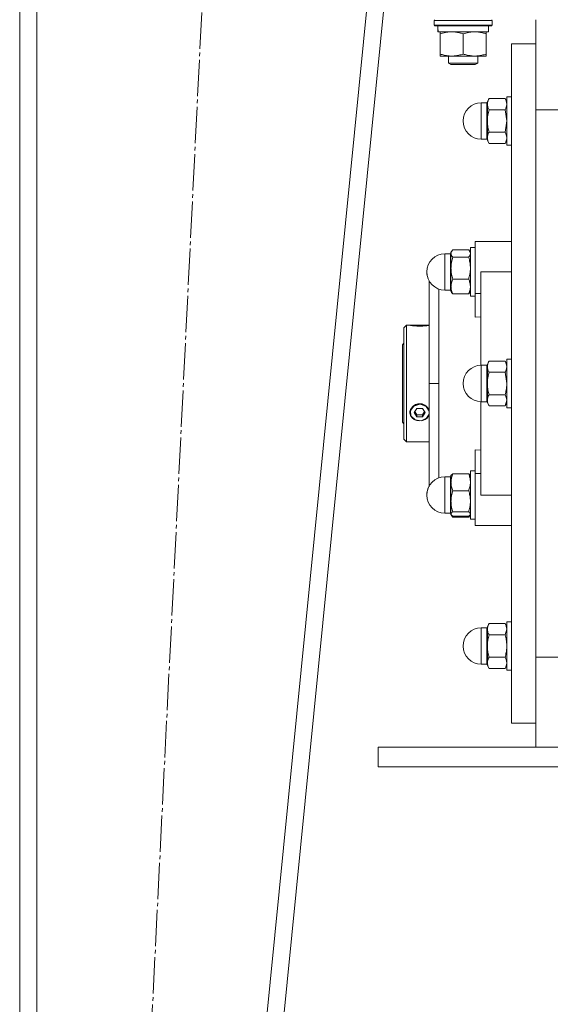
# Model space of a CAD drawing. Units: millimetres. Extents: x 0 to 8663, y -3 to 5940.
# Drawn here: x 6276 to 6494, y 2722 to 3128 of the extents above; entities that cross this region are included whole.
import ezdxf

# ---------------------------------------------------------------- set-up
doc = ezdxf.new("R2010")
doc.units = ezdxf.units.MM
doc.linetypes.add('K5LT_AXLED', pattern=[19.5, 15, -1.5, 1.5, -1.5])
doc.linetypes.add('K5LT_THIN', pattern=[0])
for name, color, linetype, true_color in [('OSI', 2, 'Continuous', 0xffff00), ('R', 1, 'Continuous', 0xff0000), ('WELDING', 7, 'Continuous', 0xffffff)]:
    doc.layers.add(name, color=color, linetype=linetype, true_color=true_color)

msp = doc.modelspace()

# ---------------------------------------------------------------- linework, layer by layer
at = {"layer": 'OSI', "color": 30, "linetype": 'K5LT_AXLED', "lineweight": 18, "true_color": 0xff8000}
msp.add_line((6305.77, 2219.76), (6365.77, 3433.76), dxfattribs=at)
at = {"layer": 'R', "color": 7, "linetype": 'K5LT_THIN', "lineweight": 18}
for p, q in [((6275.77, 3433.76), (6275.77, 2222.76)), ((6275.77, 3433.76), (6275.77, 2222.76)), ((6282.77, 3433.76), (6282.77, 2222.76)), ((6448.63, 3433.76), (6328.73, 2222.76)), ((6455.67, 3433.76), (6335.77, 2222.76)), ((6446.56, 3127.37), (6446.73, 3127.67)), ((6446.56, 3127.37), (6446.56, 3125.47)), ((6470.56, 3127.37), (6446.56, 3127.37)), ((6470.56, 3127.37), (6470.39, 3127.67)), ((6470.56, 3127.37), (6470.56, 3125.47)), ((6488.56, 3090.49), (6488.56, 3127.67)), ((6470.56, 3125.47), (6446.56, 3125.47)), ((6446.56, 3125.47), (6446.73, 3125.17)), ((6470.39, 3125.17), (6446.73, 3125.17)), ((6448.11, 3122.67), (6448.19, 3124.04)), ((6448.11, 3122.67), (6448.31, 3122.67)), ((6469.06, 3122.67), (6448.31, 3122.67)), ((6449.06, 3121.82), (6449.06, 3122.67)), ((6468.06, 3122.67), (6468.06, 3121.82)), ((6469.06, 3125.17), (6469.06, 3122.67)), ((6470.56, 3125.47), (6470.39, 3125.17)), ((6449.06, 3121.82), (6449.06, 3113.51)), ((6458.56, 3121.82), (6458.56, 3113.51)), ((6468.06, 3121.82), (6468.06, 3113.51)), ((6478.56, 3117.67), (6478.56, 2837.67)), ((6488.56, 3117.67), (6478.56, 3117.67)), ((6449.06, 3112.67), (6449.06, 3113.51)), ((6468.06, 3112.67), (6449.06, 3112.67)), ((6452.56, 3112.67), (6452.56, 3109.74)), ((6464.56, 3112.67), (6464.56, 3109.74)), ((6468.06, 3113.51), (6468.06, 3112.67)), ((6464.56, 3109.74), (6452.56, 3109.74)), ((6452.56, 3109.74), (6453.56, 3109.17)), ((6463.56, 3109.17), (6453.56, 3109.17)), ((6464.56, 3109.74), (6463.56, 3109.17)), ((6469.27, 3095.16), (6468.56, 3093.92)), ((6469.27, 3095.16), (6468.56, 3093.92)), ((6468.56, 3093.92), (6468.56, 3092.85)), ((6469.27, 3095.16), (6475.85, 3095.16)), ((6475.85, 3095.16), (6476.56, 3093.92)), ((6475.85, 3095.16), (6476.56, 3093.92)), ((6476.56, 3095.92), (6476.56, 3075.92)), ((6478.56, 3095.92), (6476.56, 3095.92)), ((6478.56, 3095.92), (6476.56, 3095.92)), ((6466.06, 3093.42), (6466.06, 3078.42)), ((6468.31, 3093.42), (6466.06, 3093.42)), ((6468.31, 3093.42), (6466.06, 3093.42)), ((6468.31, 3093.42), (6468.31, 3085.92)), ((6468.56, 3092.85), (6468.56, 3085.92)), ((6475.85, 3090.54), (6469.27, 3090.54)), ((6488.56, 2864.84), (6488.56, 3090.49)), ((6488.56, 3090.49), (6498.56, 3090.49)), ((6488.56, 2864.84), (6488.56, 3090.49)), ((6468.31, 3078.42), (6468.31, 3085.92)), ((6468.56, 3085.92), (6468.56, 3078.99)), ((6468.31, 3078.42), (6466.06, 3078.42)), ((6468.31, 3078.42), (6466.06, 3078.42)), ((6468.56, 3078.99), (6468.56, 3077.92)), ((6469.27, 3076.68), (6468.56, 3077.92)), ((6469.27, 3076.68), (6468.56, 3077.92)), ((6475.85, 3081.3), (6469.27, 3081.3)), ((6475.85, 3076.68), (6476.56, 3077.92)), ((6475.85, 3076.68), (6476.56, 3077.92)), ((6475.85, 3076.68), (6469.27, 3076.68)), ((6478.56, 3075.92), (6476.56, 3075.92)), ((6478.56, 3075.92), (6476.56, 3075.92)), ((6460.85, 3032.73), (6454.27, 3032.73)), ((6461.56, 3033.67), (6461.56, 3013.67)), ((6463.56, 3033.67), (6461.56, 3033.67)), ((6463.56, 3033.67), (6461.56, 3033.67)), ((6465.81, 3036.17), (6463.56, 3036.17)), ((6463.56, 3036.17), (6463.56, 3014.83)), ((6478.56, 3036.17), (6465.81, 3036.17)), ((6453.31, 3031.17), (6451.06, 3031.17)), ((6451.06, 3031.17), (6451.06, 3016.17)), ((6453.31, 3031.17), (6451.06, 3031.17)), ((6453.31, 3031.17), (6453.31, 3018.03)), ((6453.82, 3032.11), (6453.56, 3031.67)), ((6453.65, 3031.82), (6453.56, 3031.67)), ((6453.56, 3031.67), (6453.56, 3031.24)), ((6453.56, 3031.24), (6453.56, 3025.23)), ((6454.27, 3029.76), (6460.85, 3029.76)), ((6461.3, 3032.11), (6461.56, 3031.67)), ((6461.47, 3031.82), (6461.56, 3031.67)), ((6453.56, 3025.23), (6453.56, 3017.65)), ((6460.85, 3020.7), (6454.27, 3020.7)), ((6465.81, 3023.67), (6478.56, 3023.67)), ((6465.81, 3023.67), (6465.81, 2985.16)), ((6444.56, 2977.67), (6444.56, 3019.92)), ((6453.31, 3016.17), (6453.31, 3018.03)), ((6453.56, 3017.65), (6453.56, 3015.67)), ((6453.31, 3016.17), (6451.06, 3016.17)), ((6453.82, 3015.22), (6453.56, 3015.67)), ((6460.85, 3014.61), (6454.27, 3014.61)), ((6461.3, 3015.22), (6461.56, 3015.67)), ((6463.56, 3013.67), (6461.56, 3013.67)), ((6463.56, 3014.83), (6465.81, 3014.83)), ((6463.56, 3014.83), (6463.56, 3004.96)), ((6463.56, 3004.96), (6465.81, 3005.17)), ((6435.26, 3001.67), (6434.16, 3000.57)), ((6434.16, 2977.67), (6434.16, 3000.57)), ((6436.62, 3001.67), (6435.26, 3001.67)), ((6435.26, 3001.67), (6435.26, 2977.67)), ((6436.69, 3001.66), (6436.7, 3001.67)), ((6436.7, 3001.67), (6440.66, 3001.67)), ((6440.66, 3001.62), (6436.91, 3001.62)), ((6440.66, 3001.67), (6444.56, 3001.67)), ((6440.66, 3001.62), (6444.4, 3001.62)), ((6434.16, 2994.27), (6433.56, 2993.67)), ((6433.56, 2961.67), (6433.56, 2993.67)), ((6466.06, 2985.17), (6466.06, 2970.17)), ((6468.31, 2985.17), (6466.06, 2985.17)), ((6468.31, 2985.17), (6468.31, 2971.17)), ((6469.27, 2986.9), (6468.56, 2985.67)), ((6468.56, 2985.67), (6468.56, 2984.59)), ((6468.56, 2984.59), (6468.56, 2977.67)), ((6475.85, 2986.9), (6469.27, 2986.9)), ((6475.85, 2986.9), (6476.56, 2985.67)), ((6476.56, 2987.67), (6476.56, 2967.67)), ((6478.56, 2987.67), (6476.56, 2987.67)), ((6469.27, 2982.28), (6475.85, 2982.28)), ((6434.16, 2954.77), (6434.16, 2977.67)), ((6435.26, 2977.67), (6435.26, 2953.67)), ((6448.56, 2977.67), (6444.56, 2977.67)), ((6444.56, 2977.67), (6444.56, 2935.03)), ((6468.56, 2977.67), (6468.56, 2970.74)), ((6475.85, 2973.05), (6469.27, 2973.05)), ((6438.24, 2968.38), (6436.83, 2966.53)), ((6440.66, 2969.09), (6438.24, 2968.38)), ((6440.98, 2969.08), (6440.66, 2969.09)), ((6443.33, 2968.2), (6440.98, 2969.08)), ((6444.56, 2966.25), (6443.33, 2968.2)), ((6465.81, 2970.17), (6465.81, 2931.67)), ((6468.31, 2970.17), (6466.06, 2970.17)), ((6468.31, 2970.17), (6468.31, 2971.17)), ((6468.56, 2970.74), (6468.56, 2969.67)), ((6469.27, 2968.43), (6468.56, 2969.67)), ((6475.85, 2968.43), (6469.27, 2968.43)), ((6475.85, 2968.43), (6476.56, 2969.67)), ((6436.83, 2966.53), (6437.02, 2964.32)), ((6437.02, 2964.32), (6438.73, 2962.67)), ((6439.5, 2967.4), (6438.35, 2965.67)), ((6438.35, 2965.67), (6439.5, 2963.93)), ((6438.62, 2966.07), (6439.5, 2964.75)), ((6441.81, 2967.4), (6439.5, 2967.4)), ((6439.5, 2963.93), (6439.5, 2964.75)), ((6439.5, 2964.75), (6441.81, 2964.75)), ((6439.5, 2963.93), (6441.81, 2963.93)), ((6442.97, 2965.67), (6441.81, 2967.4)), ((6441.81, 2964.75), (6442.7, 2966.07)), ((6441.81, 2963.93), (6442.97, 2965.67)), ((6441.81, 2963.93), (6441.81, 2964.75)), ((6443.52, 2963.3), (6444.56, 2965.08)), ((6444.4, 2966.9), (6444.56, 2966.46)), ((6444.56, 2964.92), (6444.4, 2964.47)), ((6478.56, 2967.67), (6476.56, 2967.67)), ((6434.16, 2961.07), (6433.56, 2961.67)), ((6438.73, 2962.67), (6441.25, 2962.28)), ((6441.25, 2962.28), (6443.52, 2963.3)), ((6435.26, 2953.67), (6434.16, 2954.77)), ((6444.56, 2953.67), (6435.26, 2953.67)), ((6463.56, 2940.5), (6463.56, 2950.37)), ((6465.81, 2950.16), (6463.56, 2950.37)), ((6453.65, 2939.82), (6453.56, 2939.67)), ((6453.56, 2939.67), (6453.56, 2936.94)), ((6460.85, 2940.41), (6454.27, 2940.41)), ((6461.47, 2939.82), (6461.56, 2939.67)), ((6463.56, 2941.67), (6461.56, 2941.67)), ((6461.56, 2941.67), (6461.56, 2931.67)), ((6463.56, 2919.17), (6463.56, 2940.5)), ((6463.56, 2940.5), (6465.81, 2940.5)), ((6453.31, 2939.17), (6451.06, 2939.17)), ((6451.06, 2936.61), (6451.06, 2939.17)), ((6451.06, 2936.61), (6451.06, 2924.17)), ((6453.31, 2936.61), (6453.31, 2939.17)), ((6453.31, 2936.61), (6453.31, 2924.17)), ((6453.56, 2936.94), (6453.56, 2929.1)), ((6460.85, 2933.47), (6454.27, 2933.47)), ((6461.56, 2931.67), (6461.56, 2921.67)), ((6478.56, 2931.67), (6465.81, 2931.67)), ((6453.56, 2929.1), (6453.56, 2923.82)), ((6453.31, 2924.17), (6451.06, 2924.17)), ((6453.31, 2924.17), (6451.06, 2924.17)), ((6453.56, 2923.82), (6453.56, 2923.67)), ((6453.65, 2923.51), (6453.56, 2923.67)), ((6453.65, 2923.51), (6453.56, 2923.67)), ((6453.82, 2923.22), (6453.65, 2923.51)), ((6454.27, 2924.72), (6460.85, 2924.72)), ((6461.3, 2923.22), (6461.47, 2923.51)), ((6461.47, 2923.51), (6461.56, 2923.67)), ((6461.47, 2923.51), (6461.56, 2923.67)), ((6460.85, 2922.92), (6454.27, 2922.92)), ((6460.85, 2922.61), (6454.27, 2922.61)), ((6463.56, 2921.67), (6461.56, 2921.67)), ((6463.56, 2921.67), (6461.56, 2921.67)), ((6465.81, 2919.17), (6463.56, 2919.17)), ((6465.81, 2919.17), (6478.56, 2919.17)), ((6469.27, 2878.65), (6468.56, 2877.41)), ((6469.27, 2878.65), (6468.56, 2877.41)), ((6475.85, 2878.65), (6469.27, 2878.65)), ((6475.85, 2878.65), (6476.56, 2877.41)), ((6475.85, 2878.65), (6476.56, 2877.41)), ((6478.56, 2879.41), (6476.56, 2879.41)), ((6478.56, 2879.41), (6476.56, 2879.41)), ((6476.56, 2879.41), (6476.56, 2878.07)), ((6468.31, 2876.91), (6466.06, 2876.91)), ((6466.06, 2875.91), (6466.06, 2876.91)), ((6468.31, 2876.91), (6466.06, 2876.91)), ((6466.06, 2875.91), (6466.06, 2861.91)), ((6468.31, 2875.91), (6468.31, 2876.91)), ((6468.31, 2875.91), (6468.31, 2861.91)), ((6468.56, 2877.41), (6468.56, 2876.34)), ((6468.56, 2876.34), (6468.56, 2869.41)), ((6476.56, 2878.07), (6476.56, 2859.41)), ((6475.85, 2874.03), (6469.27, 2874.03)), ((6468.56, 2869.41), (6468.56, 2862.48)), ((6468.56, 2862.48), (6468.56, 2861.41)), ((6469.27, 2864.79), (6475.85, 2864.79)), ((6488.56, 2864.84), (6498.56, 2864.84)), ((6488.56, 2827.67), (6488.56, 2864.84)), ((6468.31, 2861.91), (6466.06, 2861.91)), ((6468.31, 2861.91), (6466.06, 2861.91)), ((6469.27, 2860.17), (6468.56, 2861.41)), ((6469.27, 2860.17), (6468.56, 2861.41)), ((6475.85, 2860.17), (6469.27, 2860.17)), ((6475.85, 2860.17), (6476.56, 2861.41)), ((6475.85, 2860.17), (6476.56, 2861.41)), ((6478.56, 2859.41), (6476.56, 2859.41)), ((6478.56, 2859.41), (6476.56, 2859.41)), ((6488.56, 2837.67), (6478.56, 2837.67)), ((6423.56, 2819.67), (6423.56, 2827.67)), ((6423.56, 2827.67), (6773.56, 2827.67)), ((6423.56, 2819.67), (6773.56, 2819.67))]:
    msp.add_line(p, q, dxfattribs=at)
for centre, radius, start, end in [((6468.31, 3093.67), 0.25, 270, 0), ((6468.31, 3093.67), 0.25, 348.7509, 0), ((6466.06, 3085.92), 7.5, 90, 180), ((6466.06, 3085.92), 7.5, 90, 180), ((6466.06, 3085.92), 7.5, 180, 270), ((6466.06, 3085.92), 7.5, 180, 270), ((6468.31, 3078.17), 0.25, 0, 90), ((6468.31, 3078.17), 0.25, 0, 90), ((6451.06, 3023.67), 7.5, 90, 180), ((6451.06, 3023.67), 7.5, 90, 180), ((6453.31, 3031.42), 0.25, 270, 0), ((6451.06, 3023.67), 7.5, 180, 209.9264), ((6451.06, 3023.67), 7.5, 180, 270), ((6453.31, 3015.92), 0.25, 0, 90), ((6466.06, 2977.67), 7.5, 90, 180), ((6468.31, 2985.42), 0.25, 270, 0), ((6466.06, 2977.67), 7.5, 180, 270), ((6468.31, 2969.92), 0.25, 0, 90), ((6453.31, 2939.42), 0.25, 270, 0), ((6451.06, 2931.67), 7.5, 90, 180), ((6451.06, 2931.67), 7.5, 150.0736, 180), ((6451.06, 2931.67), 7.5, 180, 270), ((6451.06, 2931.67), 7.5, 180, 270), ((6453.31, 2923.92), 0.25, 0, 90), ((6466.06, 2869.41), 7.5, 90, 180), ((6466.06, 2869.41), 7.5, 90, 180), ((6468.31, 2877.16), 0.25, 270, 0), ((6466.06, 2869.41), 7.5, 180, 270), ((6466.06, 2869.41), 7.5, 180, 270), ((6468.31, 2861.66), 0.25, 0, 90)]:
    msp.add_arc(centre, radius, start, end, dxfattribs=at)
for centre, major_axis, ratio, start_param, end_param in [((6458.56, 3127.59), (0, -22.52), 0.466308, -1.46277, -1.350168), ((6440.66, 2965.69), (-4, 0), 0.866025, 4.712389, 5.923874), ((6440.66, 2965.69), (4, 0), 0.866025, 0.359312, 1.570796), ((6440.66, 2965.69), (-4, 0), 0.866025, 5.923874, 6.642497), ((6440.66, 2965.69), (-4, 0), 0.866025, 0.359312, 2.782281)]:
    msp.add_ellipse(centre, major_axis=major_axis, ratio=ratio, start_param=start_param, end_param=end_param, dxfattribs=at)
at = {"layer": 'WELDING', "color": 7, "linetype": 'K5LT_THIN', "lineweight": 18}
for p, q in [((6475.85, 3090.54), (6476.56, 3085.92)), ((6476.56, 3085.92), (6475.85, 3081.3)), ((6454.27, 3032.73), (6453.82, 3032.11)), ((6460.85, 3032.73), (6461.3, 3032.11)), ((6453.82, 3032.11), (6453.56, 3031.24)), ((6453.65, 3031.82), (6453.65, 3031.82)), ((6461.3, 3032.11), (6461.56, 3031.24)), ((6461.47, 3031.82), (6461.47, 3031.82)), ((6448.54, 3016.6), (6448.54, 3009.06)), ((6454.27, 3014.61), (6453.82, 3015.22)), ((6460.85, 3014.61), (6461.3, 3015.22)), ((6448.54, 3009.06), (6448.55, 2998.9)), ((6436.69, 3001.66), (6436.62, 3001.67)), ((6436.62, 3001.67), (6436.91, 3001.62)), ((6444.4, 3001.62), (6444.56, 3001.65)), ((6448.55, 2998.9), (6448.56, 2986.54)), ((6448.56, 2986.54), (6448.56, 2977.67)), ((6475.85, 2982.28), (6476.56, 2977.67)), ((6448.56, 2968.73), (6448.56, 2977.67)), ((6448.55, 2956.44), (6448.56, 2968.73)), ((6476.56, 2970.74), (6475.85, 2968.43)), ((6444.56, 2966.52), (6444.4, 2966.9)), ((6444.4, 2964.47), (6444.56, 2964.83)), ((6448.54, 2946.25), (6448.55, 2956.44)), ((6448.54, 2938.73), (6448.54, 2946.25)), ((6453.65, 2939.82), (6454.27, 2940.41)), ((6461.47, 2939.82), (6460.85, 2940.41)), ((6453.56, 2923.82), (6453.65, 2923.51)), ((6453.65, 2923.51), (6454.27, 2922.92)), ((6454.27, 2922.61), (6453.82, 2923.22)), ((6454.09, 2923.05), (6454.27, 2922.61)), ((6461.47, 2923.51), (6460.85, 2922.92)), ((6460.85, 2922.61), (6461.3, 2923.22)), ((6461.03, 2923.05), (6460.85, 2922.61)), ((6461.56, 2923.82), (6461.47, 2923.51)), ((6476.56, 2876.34), (6475.85, 2874.03))]:
    msp.add_line(p, q, dxfattribs=at)
for points, knots in [([(6453.81, 3122.67), (6453.59, 3122.67), (6453.16, 3122.65), (6452.52, 3122.6), (6451.89, 3122.52), (6451.08, 3122.38), (6450.14, 3122.16), (6449.41, 3121.93), (6449.06, 3121.82)], [0, 0, 0, 0, 1.192024, 2.404251, 3.60809, 4.765234, 6.955738, 9, 9, 9, 9]), ([(6458.56, 3121.82), (6458.06, 3121.98), (6457.3, 3122.21), (6456.33, 3122.42), (6455.67, 3122.53), (6455.05, 3122.61), (6454.43, 3122.66), (6454.01, 3122.67), (6453.81, 3122.67)], [0, 0, 0, 0, 2.905563, 4.375924, 5.511195, 6.679161, 7.850161, 9, 9, 9, 9]), ([(6463.31, 3122.67), (6463.09, 3122.67), (6462.66, 3122.65), (6462.02, 3122.6), (6461.39, 3122.52), (6460.58, 3122.38), (6459.64, 3122.16), (6458.91, 3121.93), (6458.56, 3121.82)], [0, 0, 0, 0, 1.192024, 2.404251, 3.60809, 4.765234, 6.955738, 9, 9, 9, 9]), ([(6468.06, 3121.82), (6467.56, 3121.98), (6466.8, 3122.21), (6465.83, 3122.42), (6465.17, 3122.53), (6464.55, 3122.61), (6463.93, 3122.66), (6463.51, 3122.67), (6463.31, 3122.67)], [0, 0, 0, 0, 2.905563, 4.375924, 5.511195, 6.679161, 7.850161, 9, 9, 9, 9]), ([(6449.06, 3113.51), (6449.62, 3113.33), (6450.43, 3113.09), (6451.43, 3112.89), (6452.03, 3112.79), (6452.55, 3112.73), (6453.07, 3112.68), (6453.6, 3112.66), (6454.13, 3112.67), (6454.65, 3112.69), (6455.24, 3112.74), (6455.96, 3112.84), (6457.1, 3113.07), (6457.98, 3113.32), (6458.56, 3113.51)], [0, 0, 0, 0, 2.72415, 3.912285, 4.716446, 5.530362, 6.353984, 7.180289, 7.997717, 8.810544, 9.605533, 10.761675, 12.184093, 15, 15, 15, 15]), ([(6458.56, 3113.51), (6459.12, 3113.33), (6459.93, 3113.09), (6460.93, 3112.89), (6461.53, 3112.79), (6462.05, 3112.73), (6462.57, 3112.68), (6463.1, 3112.66), (6463.63, 3112.67), (6464.15, 3112.69), (6464.74, 3112.74), (6465.46, 3112.84), (6466.6, 3113.07), (6467.48, 3113.32), (6468.06, 3113.51)], [0, 0, 0, 0, 2.72415, 3.912285, 4.716446, 5.530362, 6.353984, 7.180289, 7.997717, 8.810544, 9.605533, 10.761675, 12.184093, 15, 15, 15, 15]), ([(6469.27, 3095.16), (6469.14, 3094.93), (6468.95, 3094.56), (6468.77, 3094.09), (6468.67, 3093.75), (6468.61, 3093.45), (6468.57, 3093.15), (6468.56, 3092.95), (6468.56, 3092.85)], [0, 0, 0, 0, 2.718856, 4.405159, 5.545789, 6.696687, 7.846791, 9, 9, 9, 9]), ([(6475.85, 3095.16), (6475.98, 3094.93), (6476.17, 3094.56), (6476.35, 3094.09), (6476.45, 3093.75), (6476.51, 3093.45), (6476.55, 3093.15), (6476.56, 3092.95), (6476.56, 3092.85)], [0, 0, 0, 0, 2.717766, 4.403876, 5.544585, 6.695767, 7.846266, 9, 9, 9, 9]), ([(6468.56, 3092.85), (6468.56, 3092.73), (6468.57, 3092.51), (6468.62, 3092.18), (6468.69, 3091.87), (6468.81, 3091.48), (6469, 3091.04), (6469.18, 3090.7), (6469.27, 3090.54)], [0, 0, 0, 0, 1.290163, 2.55392, 3.778463, 4.9414, 7.083032, 9, 9, 9, 9]), ([(6469.27, 3090.54), (6469.17, 3090.17), (6468.97, 3089.43), (6468.78, 3088.49), (6468.67, 3087.72), (6468.61, 3087.12), (6468.57, 3086.52), (6468.56, 3086.12), (6468.56, 3085.92)], [0, 0, 0, 0, 2.16614, 4.404105, 5.544799, 6.695931, 7.846359, 9, 9, 9, 9]), ([(6476.56, 3092.85), (6476.56, 3092.73), (6476.55, 3092.51), (6476.5, 3092.18), (6476.43, 3091.87), (6476.31, 3091.48), (6476.12, 3091.04), (6475.94, 3090.7), (6475.85, 3090.54)], [0, 0, 0, 0, 1.288036, 2.550123, 3.773504, 4.93611, 7.079261, 9, 9, 9, 9]), ([(6468.56, 3085.92), (6468.56, 3085.69), (6468.57, 3085.25), (6468.62, 3084.59), (6468.69, 3083.97), (6468.81, 3083.19), (6469, 3082.31), (6469.18, 3081.62), (6469.27, 3081.3)], [0, 0, 0, 0, 1.288036, 2.550123, 3.773504, 4.93611, 7.079261, 9, 9, 9, 9]), ([(6469.27, 3081.3), (6469.14, 3081.07), (6468.95, 3080.7), (6468.77, 3080.23), (6468.67, 3079.89), (6468.61, 3079.59), (6468.57, 3079.29), (6468.56, 3079.09), (6468.56, 3078.99)], [0, 0, 0, 0, 2.718856, 4.405159, 5.545789, 6.696687, 7.846791, 9, 9, 9, 9]), ([(6468.56, 3078.99), (6468.56, 3078.88), (6468.57, 3078.66), (6468.62, 3078.33), (6468.69, 3078.01), (6468.81, 3077.63), (6469, 3077.18), (6469.18, 3076.84), (6469.27, 3076.68)], [0, 0, 0, 0, 1.288036, 2.550123, 3.773503, 4.936109, 7.07926, 9, 9, 9, 9]), ([(6475.85, 3081.3), (6475.98, 3081.07), (6476.17, 3080.7), (6476.35, 3080.23), (6476.45, 3079.89), (6476.51, 3079.59), (6476.55, 3079.29), (6476.56, 3079.09), (6476.56, 3078.99)], [0, 0, 0, 0, 2.717766, 4.403876, 5.544585, 6.695767, 7.846266, 9, 9, 9, 9]), ([(6476.56, 3078.99), (6476.56, 3078.88), (6476.55, 3078.66), (6476.5, 3078.33), (6476.43, 3078.01), (6476.31, 3077.63), (6476.12, 3077.18), (6475.94, 3076.84), (6475.85, 3076.68)], [0, 0, 0, 0, 1.288036, 2.550123, 3.773504, 4.93611, 7.079261, 9, 9, 9, 9]), ([(6453.56, 3031.24), (6453.56, 3031.17), (6453.57, 3031.03), (6453.62, 3030.82), (6453.69, 3030.61), (6453.83, 3030.34), (6454.02, 3030.05), (6454.21, 3029.83), (6454.27, 3029.76)], [0, 0, 0, 0, 1.290163, 2.55392, 3.778463, 4.9414, 7.584138, 9, 9, 9, 9]), ([(6454.27, 3029.76), (6454.17, 3029.4), (6453.97, 3028.67), (6453.78, 3027.75), (6453.67, 3026.99), (6453.61, 3026.41), (6453.57, 3025.82), (6453.56, 3025.43), (6453.56, 3025.23)], [0, 0, 0, 0, 2.166893, 4.405159, 5.545789, 6.696687, 7.846791, 9, 9, 9, 9]), ([(6461.56, 3031.24), (6461.56, 3031.17), (6461.55, 3031.03), (6461.5, 3030.82), (6461.43, 3030.61), (6461.29, 3030.34), (6461.1, 3030.05), (6460.91, 3029.83), (6460.85, 3029.76)], [0, 0, 0, 0, 1.288036, 2.550123, 3.773504, 4.93611, 7.581167, 9, 9, 9, 9]), ([(6460.85, 3029.76), (6460.95, 3029.4), (6461.15, 3028.67), (6461.33, 3027.75), (6461.45, 3026.99), (6461.51, 3026.41), (6461.55, 3025.82), (6461.56, 3025.43), (6461.56, 3025.23)], [0, 0, 0, 0, 2.165977, 4.403876, 5.544585, 6.695767, 7.846266, 9, 9, 9, 9]), ([(6453.56, 3025.23), (6453.56, 3025.01), (6453.57, 3024.57), (6453.62, 3023.93), (6453.69, 3023.31), (6453.81, 3022.55), (6454, 3021.68), (6454.18, 3021.01), (6454.27, 3020.7)], [0, 0, 0, 0, 1.290163, 2.55392, 3.778463, 4.9414, 7.083032, 9, 9, 9, 9]), ([(6461.56, 3025.23), (6461.56, 3025.01), (6461.55, 3024.57), (6461.5, 3023.93), (6461.43, 3023.31), (6461.31, 3022.55), (6461.12, 3021.69), (6460.94, 3021.01), (6460.85, 3020.7)], [0, 0, 0, 0, 1.288036, 2.550123, 3.773504, 4.93611, 7.079261, 9, 9, 9, 9]), ([(6454.27, 3020.7), (6454.17, 3020.46), (6453.97, 3019.97), (6453.78, 3019.35), (6453.67, 3018.84), (6453.61, 3018.45), (6453.57, 3018.05), (6453.56, 3017.79), (6453.56, 3017.65)], [0, 0, 0, 0, 2.16614, 4.404105, 5.544799, 6.695931, 7.846359, 9, 9, 9, 9]), ([(6460.85, 3020.7), (6460.95, 3020.46), (6461.15, 3019.97), (6461.33, 3019.35), (6461.45, 3018.84), (6461.51, 3018.45), (6461.55, 3018.05), (6461.56, 3017.79), (6461.56, 3017.65)], [0, 0, 0, 0, 2.165977, 4.403876, 5.544585, 6.695767, 7.846266, 9, 9, 9, 9]), ([(6453.56, 3017.65), (6453.56, 3017.5), (6453.57, 3017.21), (6453.62, 3016.78), (6453.69, 3016.36), (6453.81, 3015.85), (6454, 3015.27), (6454.18, 3014.82), (6454.27, 3014.61)], [0, 0, 0, 0, 1.288036, 2.550123, 3.773504, 4.93611, 7.079261, 9, 9, 9, 9]), ([(6461.56, 3017.65), (6461.56, 3017.5), (6461.55, 3017.21), (6461.5, 3016.78), (6461.43, 3016.36), (6461.31, 3015.85), (6461.12, 3015.27), (6460.94, 3014.82), (6460.85, 3014.61)], [0, 0, 0, 0, 1.288036, 2.550123, 3.773504, 4.93611, 7.079261, 9, 9, 9, 9]), ([(6444.4, 3001.62), (6444.34, 3001.61), (6444.2, 3001.59), (6443.94, 3001.56), (6443.66, 3001.52), (6443.34, 3001.48), (6442.96, 3001.44), (6442.52, 3001.4), (6442.02, 3001.37), (6441.55, 3001.35), (6441.09, 3001.33), (6440.64, 3001.33), (6440.18, 3001.33), (6439.66, 3001.35), (6439.11, 3001.38), (6438.53, 3001.42), (6438.03, 3001.47), (6437.58, 3001.53), (6437.2, 3001.58), (6437, 3001.61), (6436.91, 3001.62)], [0, 0, 0, 0, 1.195797, 2.152485, 3.178338, 4.149708, 5.164255, 6.33367, 7.515254, 8.640878, 9.497978, 10.539333, 11.559112, 12.530682, 13.921196, 15.335547, 16.750059, 17.961773, 19.479605, 21, 21, 21, 21]), ([(6469.27, 2986.9), (6469.14, 2986.68), (6468.95, 2986.3), (6468.77, 2985.83), (6468.67, 2985.49), (6468.61, 2985.2), (6468.57, 2984.9), (6468.56, 2984.69), (6468.56, 2984.59)], [0, 0, 0, 0, 2.718856, 4.405159, 5.545789, 6.696687, 7.846791, 9, 9, 9, 9]), ([(6468.56, 2984.59), (6468.56, 2984.48), (6468.57, 2984.26), (6468.62, 2983.93), (6468.69, 2983.62), (6468.81, 2983.23), (6469, 2982.79), (6469.18, 2982.45), (6469.27, 2982.28)], [0, 0, 0, 0, 1.290163, 2.55392, 3.778463, 4.9414, 7.083032, 9, 9, 9, 9]), ([(6475.85, 2986.9), (6475.98, 2986.68), (6476.17, 2986.3), (6476.35, 2985.83), (6476.45, 2985.49), (6476.51, 2985.2), (6476.55, 2984.9), (6476.56, 2984.69), (6476.56, 2984.59)], [0, 0, 0, 0, 2.717766, 4.403876, 5.544585, 6.695767, 7.846266, 9, 9, 9, 9]), ([(6476.56, 2984.59), (6476.56, 2984.48), (6476.55, 2984.26), (6476.5, 2983.93), (6476.43, 2983.62), (6476.31, 2983.23), (6476.12, 2982.79), (6475.94, 2982.45), (6475.85, 2982.28)], [0, 0, 0, 0, 1.288036, 2.550123, 3.773504, 4.93611, 7.079261, 9, 9, 9, 9]), ([(6469.27, 2982.28), (6469.17, 2981.92), (6468.97, 2981.18), (6468.78, 2980.24), (6468.67, 2979.46), (6468.61, 2978.87), (6468.57, 2978.27), (6468.56, 2977.87), (6468.56, 2977.67)], [0, 0, 0, 0, 2.166893, 4.405159, 5.545789, 6.696687, 7.846791, 9, 9, 9, 9]), ([(6468.56, 2977.67), (6468.56, 2977.44), (6468.57, 2976.99), (6468.62, 2976.34), (6468.69, 2975.71), (6468.81, 2974.94), (6469, 2974.05), (6469.18, 2973.37), (6469.27, 2973.05)], [0, 0, 0, 0, 1.290163, 2.55392, 3.778463, 4.9414, 7.083032, 9, 9, 9, 9]), ([(6476.56, 2977.67), (6476.56, 2977.44), (6476.55, 2977), (6476.5, 2976.34), (6476.43, 2975.71), (6476.31, 2974.94), (6476.12, 2974.05), (6475.94, 2973.37), (6475.85, 2973.05)], [0, 0, 0, 0, 1.288036, 2.550123, 3.773504, 4.93611, 7.079261, 9, 9, 9, 9]), ([(6469.27, 2973.05), (6469.14, 2972.82), (6468.95, 2972.45), (6468.77, 2971.98), (6468.67, 2971.64), (6468.61, 2971.34), (6468.57, 2971.04), (6468.56, 2970.84), (6468.56, 2970.74)], [0, 0, 0, 0, 2.71796, 4.404105, 5.544799, 6.695931, 7.846359, 9, 9, 9, 9]), ([(6475.85, 2973.05), (6475.98, 2972.82), (6476.17, 2972.45), (6476.35, 2971.98), (6476.45, 2971.64), (6476.51, 2971.34), (6476.55, 2971.04), (6476.56, 2970.84), (6476.56, 2970.74)], [0, 0, 0, 0, 2.717766, 4.403876, 5.544585, 6.695767, 7.846266, 9, 9, 9, 9]), ([(6444.4, 2966.9), (6444.34, 2967.06), (6444.2, 2967.33), (6443.94, 2967.71), (6443.66, 2968.04), (6443.34, 2968.34), (6442.96, 2968.62), (6442.52, 2968.88), (6442.07, 2969.06), (6441.67, 2969.18), (6441.28, 2969.26), (6440.91, 2969.3), (6440.53, 2969.3), (6440.13, 2969.27), (6439.66, 2969.19), (6439.2, 2969.04), (6438.76, 2968.85), (6438.33, 2968.6), (6437.91, 2968.29), (6437.52, 2967.9), (6437.17, 2967.44), (6436.99, 2967.09), (6436.91, 2966.9)], [0, 0, 0, 0, 1.30969, 2.357494, 3.48105, 4.544932, 5.656103, 6.936559, 8.226798, 9.110921, 9.940751, 11.042889, 11.707485, 12.704114, 13.880165, 15.057934, 16.184473, 17.2974, 18.664945, 20.001618, 21.410633, 23, 23, 23, 23]), ([(6468.56, 2970.74), (6468.56, 2970.62), (6468.57, 2970.4), (6468.62, 2970.08), (6468.69, 2969.76), (6468.81, 2969.37), (6469, 2968.93), (6469.18, 2968.59), (6469.27, 2968.43)], [0, 0, 0, 0, 1.288036, 2.550123, 3.773504, 4.93611, 7.079261, 9, 9, 9, 9]), ([(6436.91, 2966.9), (6436.85, 2966.76), (6436.73, 2966.48), (6436.64, 2966.06), (6436.61, 2965.65), (6436.64, 2965.24), (6436.74, 2964.84), (6436.86, 2964.58), (6436.91, 2964.47)], [0, 0, 0, 0, 1.590129, 3.123878, 4.579654, 5.93981, 7.623121, 9, 9, 9, 9]), ([(6454.27, 2940.41), (6454.17, 2940.14), (6453.97, 2939.58), (6453.78, 2938.88), (6453.67, 2938.29), (6453.61, 2937.85), (6453.57, 2937.4), (6453.56, 2937.09), (6453.56, 2936.94)], [0, 0, 0, 0, 2.166874, 4.405132, 5.545763, 6.696667, 7.84678, 9, 9, 9, 9]), ([(6460.85, 2940.41), (6460.95, 2940.14), (6461.15, 2939.58), (6461.33, 2938.88), (6461.45, 2938.29), (6461.51, 2937.85), (6461.55, 2937.4), (6461.56, 2937.09), (6461.56, 2936.94)], [0, 0, 0, 0, 2.165977, 4.403876, 5.544585, 6.695767, 7.846266, 9, 9, 9, 9]), ([(6453.56, 2936.94), (6453.56, 2936.77), (6453.57, 2936.44), (6453.62, 2935.95), (6453.69, 2935.47), (6453.81, 2934.89), (6454, 2934.23), (6454.18, 2933.71), (6454.27, 2933.47)], [0, 0, 0, 0, 1.290161, 2.553916, 3.778458, 4.941395, 7.083028, 9, 9, 9, 9]), ([(6461.56, 2936.94), (6461.56, 2936.77), (6461.55, 2936.44), (6461.5, 2935.95), (6461.43, 2935.47), (6461.31, 2934.89), (6461.12, 2934.23), (6460.94, 2933.71), (6460.85, 2933.47)], [0, 0, 0, 0, 1.288036, 2.550123, 3.773504, 4.93611, 7.079261, 9, 9, 9, 9]), ([(6454.27, 2933.47), (6454.17, 2933.13), (6453.97, 2932.42), (6453.78, 2931.53), (6453.67, 2930.8), (6453.61, 2930.23), (6453.57, 2929.67), (6453.56, 2929.29), (6453.56, 2929.1)], [0, 0, 0, 0, 2.166893, 4.405159, 5.545789, 6.696687, 7.846791, 9, 9, 9, 9]), ([(6460.85, 2933.47), (6460.95, 2933.13), (6461.15, 2932.42), (6461.33, 2931.53), (6461.45, 2930.8), (6461.51, 2930.24), (6461.55, 2929.67), (6461.56, 2929.29), (6461.56, 2929.1)], [0, 0, 0, 0, 2.165977, 4.403876, 5.544585, 6.695767, 7.846266, 9, 9, 9, 9]), ([(6453.56, 2929.1), (6453.56, 2928.88), (6453.57, 2928.46), (6453.62, 2927.84), (6453.69, 2927.24), (6453.81, 2926.51), (6454, 2925.67), (6454.18, 2925.03), (6454.27, 2924.72)], [0, 0, 0, 0, 1.290163, 2.55392, 3.778463, 4.9414, 7.083032, 9, 9, 9, 9]), ([(6461.56, 2929.1), (6461.56, 2928.88), (6461.55, 2928.46), (6461.5, 2927.84), (6461.43, 2927.25), (6461.31, 2926.51), (6461.12, 2925.67), (6460.94, 2925.03), (6460.85, 2924.72)], [0, 0, 0, 0, 1.288036, 2.550123, 3.773504, 4.93611, 7.079261, 9, 9, 9, 9]), ([(6454.27, 2924.72), (6454.12, 2924.61), (6453.93, 2924.47), (6453.76, 2924.29), (6453.67, 2924.17), (6453.61, 2924.05), (6453.57, 2923.94), (6453.56, 2923.86), (6453.56, 2923.82)], [0, 0, 0, 0, 3.276478, 4.405159, 5.545789, 6.696687, 7.846791, 9, 9, 9, 9]), ([(6460.85, 2924.72), (6461, 2924.61), (6461.19, 2924.47), (6461.36, 2924.29), (6461.45, 2924.17), (6461.51, 2924.05), (6461.55, 2923.94), (6461.56, 2923.86), (6461.56, 2923.82)], [0, 0, 0, 0, 3.27528, 4.403876, 5.544585, 6.695767, 7.846266, 9, 9, 9, 9]), ([(6469.27, 2878.65), (6469.14, 2878.42), (6468.95, 2878.05), (6468.77, 2877.58), (6468.67, 2877.24), (6468.61, 2876.94), (6468.57, 2876.64), (6468.56, 2876.44), (6468.56, 2876.34)], [0, 0, 0, 0, 2.718832, 4.405132, 5.545763, 6.696667, 7.84678, 9, 9, 9, 9]), ([(6475.85, 2878.65), (6475.98, 2878.42), (6476.17, 2878.05), (6476.35, 2877.58), (6476.45, 2877.24), (6476.51, 2876.94), (6476.55, 2876.64), (6476.56, 2876.44), (6476.56, 2876.34)], [0, 0, 0, 0, 2.717766, 4.403876, 5.544585, 6.695767, 7.846266, 9, 9, 9, 9]), ([(6468.56, 2876.34), (6468.56, 2876.23), (6468.57, 2876.01), (6468.62, 2875.68), (6468.69, 2875.36), (6468.81, 2874.98), (6469, 2874.53), (6469.18, 2874.19), (6469.27, 2874.03)], [0, 0, 0, 0, 1.290161, 2.553916, 3.778458, 4.941395, 7.083028, 9, 9, 9, 9]), ([(6469.27, 2874.03), (6469.17, 2873.67), (6468.97, 2872.93), (6468.78, 2871.98), (6468.67, 2871.21), (6468.61, 2870.62), (6468.57, 2870.02), (6468.56, 2869.61), (6468.56, 2869.41)], [0, 0, 0, 0, 2.166893, 4.405159, 5.545789, 6.696687, 7.846791, 9, 9, 9, 9]), ([(6475.85, 2874.03), (6475.95, 2873.67), (6476.15, 2872.93), (6476.33, 2871.99), (6476.45, 2871.21), (6476.51, 2870.62), (6476.55, 2870.02), (6476.56, 2869.61), (6476.56, 2869.41)], [0, 0, 0, 0, 2.165977, 4.403876, 5.544585, 6.695767, 7.846266, 9, 9, 9, 9]), ([(6468.56, 2869.41), (6468.56, 2869.19), (6468.57, 2868.74), (6468.62, 2868.09), (6468.69, 2867.46), (6468.81, 2866.68), (6469, 2865.8), (6469.18, 2865.12), (6469.27, 2864.79)], [0, 0, 0, 0, 1.290163, 2.55392, 3.778463, 4.9414, 7.083032, 9, 9, 9, 9]), ([(6476.56, 2869.41), (6476.56, 2869.19), (6476.55, 2868.74), (6476.5, 2868.09), (6476.43, 2867.46), (6476.31, 2866.69), (6476.12, 2865.8), (6475.94, 2865.12), (6475.85, 2864.79)], [0, 0, 0, 0, 1.288036, 2.550123, 3.773504, 4.93611, 7.079261, 9, 9, 9, 9]), ([(6469.27, 2864.79), (6469.14, 2864.57), (6468.95, 2864.19), (6468.77, 2863.72), (6468.67, 2863.38), (6468.61, 2863.09), (6468.57, 2862.79), (6468.56, 2862.59), (6468.56, 2862.48)], [0, 0, 0, 0, 2.718856, 4.405159, 5.545789, 6.696687, 7.846791, 9, 9, 9, 9]), ([(6468.56, 2862.48), (6468.56, 2862.37), (6468.57, 2862.15), (6468.62, 2861.82), (6468.69, 2861.51), (6468.81, 2861.12), (6469, 2860.68), (6469.18, 2860.34), (6469.27, 2860.17)], [0, 0, 0, 0, 1.290163, 2.55392, 3.778463, 4.9414, 7.083032, 9, 9, 9, 9]), ([(6475.85, 2864.79), (6475.98, 2864.57), (6476.17, 2864.19), (6476.35, 2863.72), (6476.45, 2863.38), (6476.51, 2863.09), (6476.55, 2862.79), (6476.56, 2862.59), (6476.56, 2862.48)], [0, 0, 0, 0, 2.717766, 4.403876, 5.544585, 6.695767, 7.846266, 9, 9, 9, 9]), ([(6476.56, 2862.48), (6476.56, 2862.37), (6476.55, 2862.15), (6476.5, 2861.82), (6476.43, 2861.51), (6476.31, 2861.12), (6476.12, 2860.68), (6475.94, 2860.34), (6475.85, 2860.17)], [0, 0, 0, 0, 1.288036, 2.550123, 3.773504, 4.93611, 7.079261, 9, 9, 9, 9])]:
    msp.add_open_spline(points, degree=3, knots=knots, dxfattribs=at)

doc.saveas('drawing.dxf')
